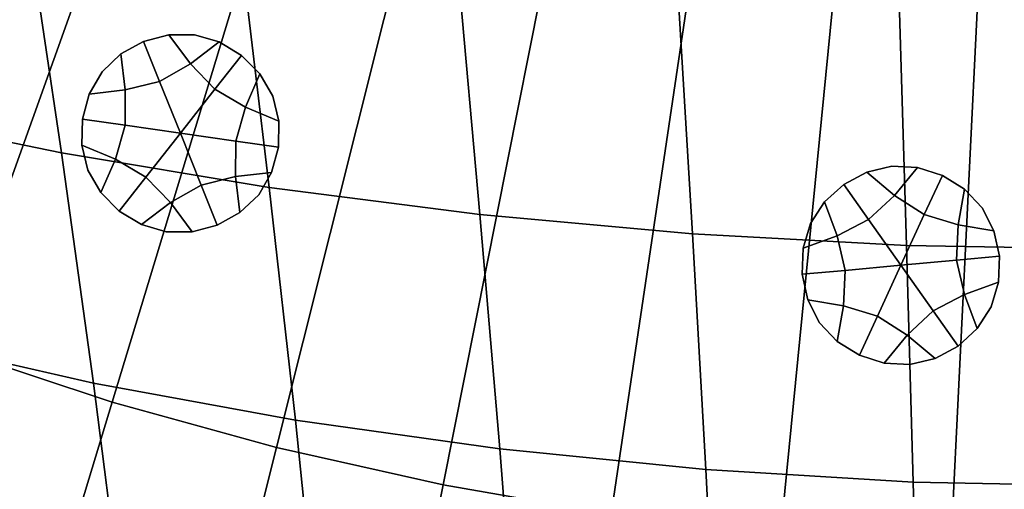
# Model space of a CAD drawing. Extents: x -15.2 to 15.8, y -48.5 to 0.
# Drawn here: x -2.5 to -0.3, y -46.9 to -45.8 of the extents above; entities that cross this region are included whole.
import ezdxf

# ---------------------------------------------------------------- set-up
doc = ezdxf.new("R2010")
doc.units = 0

msp = doc.modelspace()

# ---------------------------------------------------------------- linework, layer by layer
for points in [[(-2.2337, -45.4032, 103.1649), (-2.5373, -45.2861, 103.1649), (-3.0155, -46.4404, 103.0482), (-2.6546, -46.5796, 103.0482)], [(-1.9247, -45.5052, 103.1649), (-2.2337, -45.4032, 103.1649), (-2.6546, -46.5796, 103.0482), (-2.2874, -46.7009, 103.0482)], [(-1.9247, -45.5052, 103.1649), (-2.2874, -46.7009, 103.0482), (-1.9146, -46.8041, 103.0482), (-1.611, -45.592, 103.1649)], [(-2.8661, -46.0404, 100.5689), (-2.9605, -45.5084, 100.5106), (-2.4827, -45.5968, 100.4969), (-2.4025, -46.1358, 100.5586)], [(-2.4025, -46.1358, 100.5586), (-2.4827, -45.5968, 100.4969), (-1.9964, -45.6696, 100.4853), (-1.9313, -46.2142, 100.5499)], [(-1.611, -45.592, 103.1649), (-1.9146, -46.8041, 103.0482), (-1.5373, -46.8888, 103.0482), (-1.2935, -45.6634, 103.1649)], [(-0.9729, -45.719, 103.1649), (-1.2935, -45.6634, 103.1649), (-1.5373, -46.8888, 103.0482), (-1.1562, -46.9549, 103.0482)], [(-1.4539, -46.2754, 100.5429), (-1.9313, -46.2142, 100.5499), (-1.9964, -45.6696, 100.4853), (-1.5033, -45.7263, 100.4761)], [(-0.9718, -46.3193, 100.5379), (-1.4539, -46.2754, 100.5429), (-1.5033, -45.7263, 100.4761), (-1.005, -45.767, 100.4695)], [(-0.6499, -45.7588, 103.1649), (-0.9729, -45.719, 103.1649), (-1.1562, -46.9549, 103.0482), (-0.7724, -47.0023, 103.0482)], [(-0.9718, -46.3193, 100.5379), (-1.005, -45.767, 100.4695), (-0.5033, -45.7915, 100.4654), (-0.4866, -46.3457, 100.5348)], [(-0.6499, -45.7588, 103.1649), (-0.7724, -47.0023, 103.0482), (-0.3866, -47.0307, 103.0482), (-0.3253, -45.7827, 103.1649)], [(-0.4866, -46.3457, 100.5348), (-0.5033, -45.7915, 100.4654), (0.0001, -45.7997, 100.464), (0.0001, -46.3545, 100.5338)], [(-0.3253, -45.7827, 103.1649), (-0.3866, -47.0307, 103.0482), (0, -47.0403, 103.0482), (0, -45.7908, 103.1649)], [(-2.2162, -45.8831, 100.7353), (-2.2162, -45.8831, 100.9438), (-2.2678, -45.9116, 100.9438), (-2.2678, -45.9116, 100.7353)], [(-2.2162, -45.8831, 100.9438), (-2.2162, -45.8831, 101.1523), (-2.2678, -45.9116, 101.1523), (-2.2678, -45.9116, 100.9438)], [(-2.2162, -45.8831, 100.7353), (-2.2678, -45.9116, 100.7353), (-2.2678, -45.9116, 100.5267), (-2.2162, -45.8831, 100.5267)], [(-2.2162, -45.8831, 100.5267), (-2.2678, -45.9116, 100.5267), (-2.2678, -45.9116, 100.3182), (-2.2162, -45.8831, 100.3182)], [(-2.1799, -45.9738, 100.3182), (-2.2162, -45.8831, 100.3182), (-2.2678, -45.9116, 100.3182), (-2.2576, -45.9932, 100.3182)], [(-2.2162, -45.8831, 100.7353), (-2.1592, -45.868, 100.7353), (-2.1592, -45.868, 100.9438), (-2.2162, -45.8831, 100.9438)], [(-2.2162, -45.8831, 100.9438), (-2.1592, -45.868, 100.9438), (-2.1592, -45.868, 101.1523), (-2.2162, -45.8831, 101.1523)], [(-2.2162, -45.8831, 100.7353), (-2.2162, -45.8831, 100.5267), (-2.1592, -45.868, 100.5267), (-2.1592, -45.868, 100.7353)], [(-2.2162, -45.8831, 100.5267), (-2.2162, -45.8831, 100.3182), (-2.1592, -45.868, 100.3182), (-2.1592, -45.868, 100.5267)], [(-2.1799, -45.9738, 100.3182), (-2.1102, -45.9342, 100.3182), (-2.1592, -45.868, 100.3182), (-2.2162, -45.8831, 100.3182)], [(-2.1592, -45.868, 100.7353), (-2.1007, -45.868, 100.7353), (-2.1007, -45.868, 100.9438), (-2.1592, -45.868, 100.9438)], [(-2.1592, -45.868, 100.9438), (-2.1007, -45.868, 100.9438), (-2.1007, -45.868, 101.1523), (-2.1592, -45.868, 101.1523)], [(-2.1592, -45.868, 100.7353), (-2.1592, -45.868, 100.5267), (-2.1007, -45.868, 100.5267), (-2.1007, -45.868, 100.7353)], [(-2.1592, -45.868, 100.5267), (-2.1592, -45.868, 100.3182), (-2.1007, -45.868, 100.3182), (-2.1007, -45.868, 100.5267)], [(-2.1102, -45.9342, 100.3182), (-2.0446, -45.8845, 100.3182), (-2.1007, -45.868, 100.3182), (-2.1592, -45.868, 100.3182)], [(-2.0545, -45.9918, 100.3182), (-1.9941, -45.9149, 100.3182), (-2.0446, -45.8845, 100.3182), (-2.1102, -45.9342, 100.3182)], [(-2.0446, -45.8845, 100.7353), (-2.0446, -45.8845, 100.9438), (-2.1007, -45.868, 100.9438), (-2.1007, -45.868, 100.7353)], [(-2.0446, -45.8845, 100.9438), (-2.0446, -45.8845, 101.1523), (-2.1007, -45.868, 101.1523), (-2.1007, -45.868, 100.9438)], [(-2.0446, -45.8845, 100.7353), (-2.1007, -45.868, 100.7353), (-2.1007, -45.868, 100.5267), (-2.0446, -45.8845, 100.5267)], [(-2.0446, -45.8845, 100.5267), (-2.1007, -45.868, 100.5267), (-2.1007, -45.868, 100.3182), (-2.0446, -45.8845, 100.3182)], [(-1.9941, -45.9149, 100.7353), (-1.9941, -45.9149, 100.9438), (-2.0446, -45.8845, 100.9438), (-2.0446, -45.8845, 100.7353)], [(-1.9941, -45.9149, 100.9438), (-1.9941, -45.9149, 101.1523), (-2.0446, -45.8845, 101.1523), (-2.0446, -45.8845, 100.9438)], [(-1.9941, -45.9149, 100.7353), (-2.0446, -45.8845, 100.7353), (-2.0446, -45.8845, 100.5267), (-1.9941, -45.9149, 100.5267)], [(-1.9941, -45.9149, 100.5267), (-2.0446, -45.8845, 100.5267), (-2.0446, -45.8845, 100.3182), (-1.9941, -45.9149, 100.3182)], [(-2.2576, -45.9932, 100.3182), (-2.2678, -45.9116, 100.3182), (-2.3102, -45.9519, 100.3182), (-2.3394, -46.0026, 100.3182)], [(-2.2678, -45.9116, 100.7353), (-2.2678, -45.9116, 100.9438), (-2.3102, -45.9519, 100.9438), (-2.3102, -45.9519, 100.7353)], [(-2.2678, -45.9116, 100.9438), (-2.2678, -45.9116, 101.1523), (-2.3102, -45.9519, 101.1523), (-2.3102, -45.9519, 100.9438)], [(-2.2678, -45.9116, 100.7353), (-2.3102, -45.9519, 100.7353), (-2.3102, -45.9519, 100.5267), (-2.2678, -45.9116, 100.5267)], [(-2.2678, -45.9116, 100.5267), (-2.3102, -45.9519, 100.5267), (-2.3102, -45.9519, 100.3182), (-2.2678, -45.9116, 100.3182)], [(-2.0545, -45.9918, 100.3182), (-1.9853, -46.0323, 100.3182), (-1.9526, -45.9568, 100.3182), (-1.9941, -45.9149, 100.3182)], [(-1.9941, -45.9149, 100.7353), (-1.9526, -45.9568, 100.7353), (-1.9526, -45.9568, 100.9438), (-1.9941, -45.9149, 100.9438)], [(-1.9941, -45.9149, 100.9438), (-1.9526, -45.9568, 100.9438), (-1.9526, -45.9568, 101.1523), (-1.9941, -45.9149, 101.1523)], [(-1.9941, -45.9149, 100.7353), (-1.9941, -45.9149, 100.5267), (-1.9526, -45.9568, 100.5267), (-1.9526, -45.9568, 100.7353)], [(-1.9941, -45.9149, 100.5267), (-1.9941, -45.9149, 100.3182), (-1.9526, -45.9568, 100.3182), (-1.9526, -45.9568, 100.5267)], [(-2.3394, -46.0026, 100.7353), (-2.3102, -45.9519, 100.7353), (-2.3102, -45.9519, 100.9438), (-2.3394, -46.0026, 100.9438)], [(-2.3394, -46.0026, 100.9438), (-2.3102, -45.9519, 100.9438), (-2.3102, -45.9519, 101.1523), (-2.3394, -46.0026, 101.1523)], [(-2.3394, -46.0026, 100.7353), (-2.3394, -46.0026, 100.5267), (-2.3102, -45.9519, 100.5267), (-2.3102, -45.9519, 100.7353)], [(-2.3394, -46.0026, 100.5267), (-2.3394, -46.0026, 100.3182), (-2.3102, -45.9519, 100.3182), (-2.3102, -45.9519, 100.5267)], [(-2.1328, -46.0914, 100.3182), (-2.0545, -45.9918, 100.3182), (-2.1102, -45.9342, 100.3182), (-2.1799, -45.9738, 100.3182)], [(-2.1328, -46.0914, 100.3182), (-2.1799, -45.9738, 100.3182), (-2.2576, -45.9932, 100.3182), (-2.2581, -46.0734, 100.3182)], [(-1.9853, -46.0323, 100.3182), (-1.9095, -46.0643, 100.3182), (-1.9233, -46.0074, 100.3182), (-1.9526, -45.9568, 100.3182)], [(-1.9526, -45.9568, 100.7353), (-1.9233, -46.0074, 100.7353), (-1.9233, -46.0074, 100.9438), (-1.9526, -45.9568, 100.9438)], [(-1.9526, -45.9568, 100.9438), (-1.9233, -46.0074, 100.9438), (-1.9233, -46.0074, 101.1523), (-1.9526, -45.9568, 101.1523)], [(-1.9526, -45.9568, 100.7353), (-1.9526, -45.9568, 100.5267), (-1.9233, -46.0074, 100.5267), (-1.9233, -46.0074, 100.7353)], [(-1.9526, -45.9568, 100.5267), (-1.9526, -45.9568, 100.3182), (-1.9233, -46.0074, 100.3182), (-1.9233, -46.0074, 100.5267)], [(-2.2581, -46.0734, 100.3182), (-2.2576, -45.9932, 100.3182), (-2.3394, -46.0026, 100.3182), (-2.3549, -46.0595, 100.3182)], [(-2.1328, -46.0914, 100.3182), (-2.0074, -46.1093, 100.3182), (-1.9853, -46.0323, 100.3182), (-2.0545, -45.9918, 100.3182)], [(-2.3549, -46.0595, 100.7353), (-2.3394, -46.0026, 100.7353), (-2.3394, -46.0026, 100.9438), (-2.3549, -46.0595, 100.9438)], [(-2.3549, -46.0595, 100.9438), (-2.3394, -46.0026, 100.9438), (-2.3394, -46.0026, 101.1523), (-2.3549, -46.0595, 101.1523)], [(-2.3549, -46.0595, 100.7353), (-2.3549, -46.0595, 100.5267), (-2.3394, -46.0026, 100.5267), (-2.3394, -46.0026, 100.7353)], [(-2.3549, -46.0595, 100.5267), (-2.3549, -46.0595, 100.3182), (-2.3394, -46.0026, 100.3182), (-2.3394, -46.0026, 100.5267)], [(-1.9095, -46.0643, 100.7353), (-1.9095, -46.0643, 100.9438), (-1.9233, -46.0074, 100.9438), (-1.9233, -46.0074, 100.7353)], [(-1.9095, -46.0643, 100.9438), (-1.9095, -46.0643, 101.1523), (-1.9233, -46.0074, 101.1523), (-1.9233, -46.0074, 100.9438)], [(-1.9095, -46.0643, 100.7353), (-1.9233, -46.0074, 100.7353), (-1.9233, -46.0074, 100.5267), (-1.9095, -46.0643, 100.5267)], [(-1.9095, -46.0643, 100.5267), (-1.9233, -46.0074, 100.5267), (-1.9233, -46.0074, 100.3182), (-1.9095, -46.0643, 100.3182)], [(-2.7803, -46.5555, 100.6284), (-2.8661, -46.0404, 100.5689), (-2.4025, -46.1358, 100.5586), (-2.3297, -46.6576, 100.6213)], [(-2.0074, -46.1093, 100.3182), (-1.9106, -46.1232, 100.3182), (-1.9095, -46.0643, 100.3182), (-1.9853, -46.0323, 100.3182)], [(-2.3549, -46.0595, 100.7353), (-2.3549, -46.0595, 100.9438), (-2.356, -46.1184, 100.9438), (-2.356, -46.1184, 100.7353)], [(-2.3549, -46.0595, 100.9438), (-2.3549, -46.0595, 101.1523), (-2.356, -46.1184, 101.1523), (-2.356, -46.1184, 100.9438)], [(-2.3549, -46.0595, 100.7353), (-2.356, -46.1184, 100.7353), (-2.356, -46.1184, 100.5267), (-2.3549, -46.0595, 100.5267)], [(-2.3549, -46.0595, 100.5267), (-2.356, -46.1184, 100.5267), (-2.356, -46.1184, 100.3182), (-2.3549, -46.0595, 100.3182)], [(-2.2581, -46.0734, 100.3182), (-2.3549, -46.0595, 100.3182), (-2.356, -46.1184, 100.3182), (-2.2802, -46.1504, 100.3182)], [(-1.9106, -46.1232, 100.7353), (-1.9106, -46.1232, 100.9438), (-1.9095, -46.0643, 100.9438), (-1.9095, -46.0643, 100.7353)], [(-1.9106, -46.1232, 100.9438), (-1.9106, -46.1232, 101.1523), (-1.9095, -46.0643, 101.1523), (-1.9095, -46.0643, 100.9438)], [(-1.9106, -46.1232, 100.7353), (-1.9095, -46.0643, 100.7353), (-1.9095, -46.0643, 100.5267), (-1.9106, -46.1232, 100.5267)], [(-1.9106, -46.1232, 100.5267), (-1.9095, -46.0643, 100.5267), (-1.9095, -46.0643, 100.3182), (-1.9106, -46.1232, 100.3182)], [(-2.1328, -46.0914, 100.3182), (-2.2581, -46.0734, 100.3182), (-2.2802, -46.1504, 100.3182), (-2.211, -46.1909, 100.3182)], [(-2.1328, -46.0914, 100.3182), (-2.211, -46.1909, 100.3182), (-2.1553, -46.2485, 100.3182), (-2.0856, -46.2089, 100.3182)], [(-2.1328, -46.0914, 100.3182), (-2.0856, -46.2089, 100.3182), (-2.0079, -46.1895, 100.3182), (-2.0074, -46.1093, 100.3182)], [(-2.0074, -46.1093, 100.3182), (-2.0079, -46.1895, 100.3182), (-1.9261, -46.1801, 100.3182), (-1.9106, -46.1232, 100.3182)], [(-2.356, -46.1184, 100.7353), (-2.356, -46.1184, 100.9438), (-2.3422, -46.1753, 100.9438), (-2.3422, -46.1753, 100.7353)], [(-2.356, -46.1184, 100.9438), (-2.356, -46.1184, 101.1523), (-2.3422, -46.1753, 101.1523), (-2.3422, -46.1753, 100.9438)], [(-2.356, -46.1184, 100.7353), (-2.3422, -46.1753, 100.7353), (-2.3422, -46.1753, 100.5267), (-2.356, -46.1184, 100.5267)], [(-2.356, -46.1184, 100.5267), (-2.3422, -46.1753, 100.5267), (-2.3422, -46.1753, 100.3182), (-2.356, -46.1184, 100.3182)], [(-2.2802, -46.1504, 100.3182), (-2.356, -46.1184, 100.3182), (-2.3422, -46.1753, 100.3182), (-2.3129, -46.2259, 100.3182)], [(-1.9106, -46.1232, 100.7353), (-1.9261, -46.1801, 100.7353), (-1.9261, -46.1801, 100.9438), (-1.9106, -46.1232, 100.9438)], [(-1.9106, -46.1232, 100.9438), (-1.9261, -46.1801, 100.9438), (-1.9261, -46.1801, 101.1523), (-1.9106, -46.1232, 101.1523)], [(-1.9106, -46.1232, 100.7353), (-1.9106, -46.1232, 100.5267), (-1.9261, -46.1801, 100.5267), (-1.9261, -46.1801, 100.7353)], [(-1.9106, -46.1232, 100.5267), (-1.9106, -46.1232, 100.3182), (-1.9261, -46.1801, 100.3182), (-1.9261, -46.1801, 100.5267)], [(-2.3297, -46.6576, 100.6213), (-2.4025, -46.1358, 100.5586), (-1.9313, -46.2142, 100.5499), (-1.8721, -46.7415, 100.6152)], [(-2.211, -46.1909, 100.3182), (-2.2802, -46.1504, 100.3182), (-2.3129, -46.2259, 100.3182), (-2.2714, -46.2678, 100.3182)], [(-2.3129, -46.2259, 100.7353), (-2.3422, -46.1753, 100.7353), (-2.3422, -46.1753, 100.9438), (-2.3129, -46.2259, 100.9438)], [(-2.3129, -46.2259, 100.9438), (-2.3422, -46.1753, 100.9438), (-2.3422, -46.1753, 101.1523), (-2.3129, -46.2259, 101.1523)], [(-2.3129, -46.2259, 100.7353), (-2.3129, -46.2259, 100.5267), (-2.3422, -46.1753, 100.5267), (-2.3422, -46.1753, 100.7353)], [(-2.3129, -46.2259, 100.5267), (-2.3129, -46.2259, 100.3182), (-2.3422, -46.1753, 100.3182), (-2.3422, -46.1753, 100.5267)], [(-0.5771, -46.1797, 100.7383), (-0.5202, -46.1661, 100.7383), (-0.5202, -46.1661, 100.9469), (-0.5771, -46.1797, 100.9469)], [(-0.5771, -46.1797, 100.9469), (-0.5202, -46.1661, 100.9469), (-0.5202, -46.1661, 101.1554), (-0.5771, -46.1797, 101.1554)], [(-0.5771, -46.1797, 100.7383), (-0.5771, -46.1797, 100.5298), (-0.5202, -46.1661, 100.5298), (-0.5202, -46.1661, 100.7383)], [(-0.5771, -46.1797, 100.5298), (-0.5771, -46.1797, 100.3213), (-0.5202, -46.1661, 100.3213), (-0.5202, -46.1661, 100.5298)], [(-0.5141, -46.2326, 100.3213), (-0.4617, -46.1691, 100.3213), (-0.5202, -46.1661, 100.3213), (-0.5771, -46.1797, 100.3213)], [(-0.4617, -46.1691, 100.7383), (-0.4617, -46.1691, 100.9469), (-0.5202, -46.1661, 100.9469), (-0.5202, -46.1661, 100.7383)], [(-0.4617, -46.1691, 100.9469), (-0.4617, -46.1691, 101.1554), (-0.5202, -46.1661, 101.1554), (-0.5202, -46.1661, 100.9469)], [(-0.4617, -46.1691, 100.7383), (-0.5202, -46.1661, 100.7383), (-0.5202, -46.1661, 100.5298), (-0.4617, -46.1691, 100.5298)], [(-0.4617, -46.1691, 100.5298), (-0.5202, -46.1661, 100.5298), (-0.5202, -46.1661, 100.3213), (-0.4617, -46.1691, 100.3213)], [(-0.4465, -46.2758, 100.3213), (-0.4056, -46.187, 100.3213), (-0.4617, -46.1691, 100.3213), (-0.5141, -46.2326, 100.3213)], [(-0.4056, -46.187, 100.7383), (-0.4056, -46.187, 100.9469), (-0.4617, -46.1691, 100.9469), (-0.4617, -46.1691, 100.7383)], [(-0.4056, -46.187, 100.9469), (-0.4056, -46.187, 101.1554), (-0.4617, -46.1691, 101.1554), (-0.4617, -46.1691, 100.9469)], [(-0.4056, -46.187, 100.7383), (-0.4617, -46.1691, 100.7383), (-0.4617, -46.1691, 100.5298), (-0.4056, -46.187, 100.5298)], [(-0.4056, -46.187, 100.5298), (-0.4617, -46.1691, 100.5298), (-0.4617, -46.1691, 100.3213), (-0.4056, -46.187, 100.3213)], [(-2.211, -46.1909, 100.3182), (-2.2714, -46.2678, 100.3182), (-2.2209, -46.2982, 100.3182), (-2.1553, -46.2485, 100.3182)], [(-2.0856, -46.2089, 100.3182), (-2.0493, -46.2996, 100.3182), (-1.9977, -46.2711, 100.3182), (-2.0079, -46.1895, 100.3182)], [(-2.0079, -46.1895, 100.3182), (-1.9977, -46.2711, 100.3182), (-1.9553, -46.2308, 100.3182), (-1.9261, -46.1801, 100.3182)], [(-1.9261, -46.1801, 100.7353), (-1.9553, -46.2308, 100.7353), (-1.9553, -46.2308, 100.9438), (-1.9261, -46.1801, 100.9438)], [(-1.9261, -46.1801, 100.9438), (-1.9553, -46.2308, 100.9438), (-1.9553, -46.2308, 101.1523), (-1.9261, -46.1801, 101.1523)], [(-1.9261, -46.1801, 100.7353), (-1.9261, -46.1801, 100.5267), (-1.9553, -46.2308, 100.5267), (-1.9553, -46.2308, 100.7353)], [(-1.9261, -46.1801, 100.5267), (-1.9261, -46.1801, 100.3182), (-1.9553, -46.2308, 100.3182), (-1.9553, -46.2308, 100.5267)], [(-0.629, -46.2075, 100.7383), (-0.5771, -46.1797, 100.7383), (-0.5771, -46.1797, 100.9469), (-0.629, -46.2075, 100.9469)], [(-0.629, -46.2075, 100.9469), (-0.5771, -46.1797, 100.9469), (-0.5771, -46.1797, 101.1554), (-0.629, -46.2075, 101.1554)], [(-0.629, -46.2075, 100.7383), (-0.629, -46.2075, 100.5298), (-0.5771, -46.1797, 100.5298), (-0.5771, -46.1797, 100.7383)], [(-0.629, -46.2075, 100.5298), (-0.629, -46.2075, 100.3213), (-0.5771, -46.1797, 100.3213), (-0.5771, -46.1797, 100.5298)], [(-0.5727, -46.2873, 100.3213), (-0.5141, -46.2326, 100.3213), (-0.5771, -46.1797, 100.3213), (-0.629, -46.2075, 100.3213)], [(-0.4465, -46.2758, 100.3213), (-0.3699, -46.2992, 100.3213), (-0.3555, -46.2181, 100.3213), (-0.4056, -46.187, 100.3213)], [(-0.4056, -46.187, 100.7383), (-0.3555, -46.2181, 100.7383), (-0.3555, -46.2181, 100.9469), (-0.4056, -46.187, 100.9469)], [(-0.4056, -46.187, 100.9469), (-0.3555, -46.2181, 100.9469), (-0.3555, -46.2181, 101.1554), (-0.4056, -46.187, 101.1554)], [(-0.4056, -46.187, 100.7383), (-0.4056, -46.187, 100.5298), (-0.3555, -46.2181, 100.5298), (-0.3555, -46.2181, 100.7383)], [(-0.4056, -46.187, 100.5298), (-0.4056, -46.187, 100.3213), (-0.3555, -46.2181, 100.3213), (-0.3555, -46.2181, 100.5298)], [(-2.0856, -46.2089, 100.3182), (-2.1553, -46.2485, 100.3182), (-2.1063, -46.3147, 100.3182), (-2.0493, -46.2996, 100.3182)], [(-1.409, -46.807, 100.6105), (-1.8721, -46.7415, 100.6152), (-1.9313, -46.2142, 100.5499), (-1.4539, -46.2754, 100.5429)], [(-0.629, -46.2075, 100.7383), (-0.629, -46.2075, 100.9469), (-0.6726, -46.2472, 100.9469), (-0.6726, -46.2472, 100.7383)], [(-0.629, -46.2075, 100.9469), (-0.629, -46.2075, 101.1554), (-0.6726, -46.2472, 101.1554), (-0.6726, -46.2472, 100.9469)], [(-0.629, -46.2075, 100.7383), (-0.6726, -46.2472, 100.7383), (-0.6726, -46.2472, 100.5298), (-0.629, -46.2075, 100.5298)], [(-0.629, -46.2075, 100.5298), (-0.6726, -46.2472, 100.5298), (-0.6726, -46.2472, 100.3213), (-0.629, -46.2075, 100.3213)], [(-0.5727, -46.2873, 100.3213), (-0.629, -46.2075, 100.3213), (-0.6726, -46.2472, 100.3213), (-0.6438, -46.3243, 100.3213)], [(-0.3699, -46.2992, 100.3213), (-0.2887, -46.3127, 100.3213), (-0.3153, -46.2606, 100.3213), (-0.3555, -46.2181, 100.3213)], [(-0.3555, -46.2181, 100.7383), (-0.3153, -46.2606, 100.7383), (-0.3153, -46.2606, 100.9469), (-0.3555, -46.2181, 100.9469)], [(-0.3555, -46.2181, 100.9469), (-0.3153, -46.2606, 100.9469), (-0.3153, -46.2606, 101.1554), (-0.3555, -46.2181, 101.1554)], [(-0.3555, -46.2181, 100.7383), (-0.3555, -46.2181, 100.5298), (-0.3153, -46.2606, 100.5298), (-0.3153, -46.2606, 100.7383)], [(-0.3555, -46.2181, 100.5298), (-0.3555, -46.2181, 100.3213), (-0.3153, -46.2606, 100.3213), (-0.3153, -46.2606, 100.5298)], [(-2.2714, -46.2678, 100.7353), (-2.3129, -46.2259, 100.7353), (-2.3129, -46.2259, 100.9438), (-2.2714, -46.2678, 100.9438)], [(-2.2714, -46.2678, 100.9438), (-2.3129, -46.2259, 100.9438), (-2.3129, -46.2259, 101.1523), (-2.2714, -46.2678, 101.1523)], [(-2.2714, -46.2678, 100.7353), (-2.2714, -46.2678, 100.5267), (-2.3129, -46.2259, 100.5267), (-2.3129, -46.2259, 100.7353)], [(-2.2714, -46.2678, 100.5267), (-2.2714, -46.2678, 100.3182), (-2.3129, -46.2259, 100.3182), (-2.3129, -46.2259, 100.5267)], [(-1.9977, -46.2711, 100.7353), (-1.9977, -46.2711, 100.9438), (-1.9553, -46.2308, 100.9438), (-1.9553, -46.2308, 100.7353)], [(-1.9977, -46.2711, 100.9438), (-1.9977, -46.2711, 101.1523), (-1.9553, -46.2308, 101.1523), (-1.9553, -46.2308, 100.9438)], [(-1.9977, -46.2711, 100.7353), (-1.9553, -46.2308, 100.7353), (-1.9553, -46.2308, 100.5267), (-1.9977, -46.2711, 100.5267)], [(-1.9977, -46.2711, 100.5267), (-1.9553, -46.2308, 100.5267), (-1.9553, -46.2308, 100.3182), (-1.9977, -46.2711, 100.3182)], [(-0.4996, -46.3908, 100.3213), (-0.4465, -46.2758, 100.3213), (-0.5141, -46.2326, 100.3213), (-0.5727, -46.2873, 100.3213)], [(-2.1553, -46.2485, 100.3182), (-2.2209, -46.2982, 100.3182), (-2.1648, -46.3147, 100.3182), (-2.1063, -46.3147, 100.3182)], [(-0.6438, -46.3243, 100.3213), (-0.6726, -46.2472, 100.3213), (-0.7045, -46.2962, 100.3213), (-0.7212, -46.3523, 100.3213)], [(-0.6726, -46.2472, 100.7383), (-0.6726, -46.2472, 100.9469), (-0.7045, -46.2962, 100.9469), (-0.7045, -46.2962, 100.7383)], [(-0.6726, -46.2472, 100.9469), (-0.6726, -46.2472, 101.1554), (-0.7045, -46.2962, 101.1554), (-0.7045, -46.2962, 100.9469)], [(-0.6726, -46.2472, 100.7383), (-0.7045, -46.2962, 100.7383), (-0.7045, -46.2962, 100.5298), (-0.6726, -46.2472, 100.5298)], [(-0.6726, -46.2472, 100.5298), (-0.7045, -46.2962, 100.5298), (-0.7045, -46.2962, 100.3213), (-0.6726, -46.2472, 100.3213)], [(-0.2887, -46.3127, 100.7383), (-0.2887, -46.3127, 100.9469), (-0.3153, -46.2606, 100.9469), (-0.3153, -46.2606, 100.7383)], [(-0.2887, -46.3127, 100.9469), (-0.2887, -46.3127, 101.1554), (-0.3153, -46.2606, 101.1554), (-0.3153, -46.2606, 100.9469)], [(-0.2887, -46.3127, 100.7383), (-0.3153, -46.2606, 100.7383), (-0.3153, -46.2606, 100.5298), (-0.2887, -46.3127, 100.5298)], [(-0.2887, -46.3127, 100.5298), (-0.3153, -46.2606, 100.5298), (-0.3153, -46.2606, 100.3213), (-0.2887, -46.3127, 100.3213)], [(-2.2714, -46.2678, 100.7353), (-2.2714, -46.2678, 100.9438), (-2.2209, -46.2982, 100.9438), (-2.2209, -46.2982, 100.7353)], [(-2.2714, -46.2678, 100.9438), (-2.2714, -46.2678, 101.1523), (-2.2209, -46.2982, 101.1523), (-2.2209, -46.2982, 100.9438)], [(-2.2714, -46.2678, 100.7353), (-2.2209, -46.2982, 100.7353), (-2.2209, -46.2982, 100.5267), (-2.2714, -46.2678, 100.5267)], [(-2.2714, -46.2678, 100.5267), (-2.2209, -46.2982, 100.5267), (-2.2209, -46.2982, 100.3182), (-2.2714, -46.2678, 100.3182)], [(-2.0493, -46.2996, 100.7353), (-2.0493, -46.2996, 100.9438), (-1.9977, -46.2711, 100.9438), (-1.9977, -46.2711, 100.7353)], [(-2.0493, -46.2996, 100.9438), (-2.0493, -46.2996, 101.1523), (-1.9977, -46.2711, 101.1523), (-1.9977, -46.2711, 100.9438)], [(-2.0493, -46.2996, 100.7353), (-1.9977, -46.2711, 100.7353), (-1.9977, -46.2711, 100.5267), (-2.0493, -46.2996, 100.5267)], [(-2.0493, -46.2996, 100.5267), (-1.9977, -46.2711, 100.5267), (-1.9977, -46.2711, 100.3182), (-2.0493, -46.2996, 100.3182)], [(-0.9416, -46.8539, 100.607), (-1.409, -46.807, 100.6105), (-1.4539, -46.2754, 100.5429), (-0.9718, -46.3193, 100.5379)], [(-0.4996, -46.3908, 100.3213), (-0.5727, -46.2873, 100.3213), (-0.6438, -46.3243, 100.3213), (-0.6257, -46.4023, 100.3213)], [(-0.4996, -46.3908, 100.3213), (-0.3735, -46.3792, 100.3213), (-0.3699, -46.2992, 100.3213), (-0.4465, -46.2758, 100.3213)], [(-2.2209, -46.2982, 100.7353), (-2.2209, -46.2982, 100.9438), (-2.1648, -46.3147, 100.9438), (-2.1648, -46.3147, 100.7353)], [(-2.2209, -46.2982, 100.9438), (-2.2209, -46.2982, 101.1523), (-2.1648, -46.3147, 101.1523), (-2.1648, -46.3147, 100.9438)], [(-2.2209, -46.2982, 100.7353), (-2.1648, -46.3147, 100.7353), (-2.1648, -46.3147, 100.5267), (-2.2209, -46.2982, 100.5267)], [(-2.2209, -46.2982, 100.5267), (-2.1648, -46.3147, 100.5267), (-2.1648, -46.3147, 100.3182), (-2.2209, -46.2982, 100.3182)], [(-2.0493, -46.2996, 100.7353), (-2.1063, -46.3147, 100.7353), (-2.1063, -46.3147, 100.9438), (-2.0493, -46.2996, 100.9438)], [(-2.0493, -46.2996, 100.9438), (-2.1063, -46.3147, 100.9438), (-2.1063, -46.3147, 101.1523), (-2.0493, -46.2996, 101.1523)], [(-2.0493, -46.2996, 100.7353), (-2.0493, -46.2996, 100.5267), (-2.1063, -46.3147, 100.5267), (-2.1063, -46.3147, 100.7353)], [(-2.0493, -46.2996, 100.5267), (-2.0493, -46.2996, 100.3182), (-2.1063, -46.3147, 100.3182), (-2.1063, -46.3147, 100.5267)], [(-0.7212, -46.3523, 100.7383), (-0.7045, -46.2962, 100.7383), (-0.7045, -46.2962, 100.9469), (-0.7212, -46.3523, 100.9469)], [(-0.7212, -46.3523, 100.9469), (-0.7045, -46.2962, 100.9469), (-0.7045, -46.2962, 101.1554), (-0.7212, -46.3523, 101.1554)], [(-0.7212, -46.3523, 100.7383), (-0.7212, -46.3523, 100.5298), (-0.7045, -46.2962, 100.5298), (-0.7045, -46.2962, 100.7383)], [(-0.7212, -46.3523, 100.5298), (-0.7212, -46.3523, 100.3213), (-0.7045, -46.2962, 100.3213), (-0.7045, -46.2962, 100.5298)], [(-0.3735, -46.3792, 100.3213), (-0.2761, -46.3703, 100.3213), (-0.2887, -46.3127, 100.3213), (-0.3699, -46.2992, 100.3213)], [(-2.1063, -46.3147, 100.7353), (-2.1648, -46.3147, 100.7353), (-2.1648, -46.3147, 100.9438), (-2.1063, -46.3147, 100.9438)], [(-2.1063, -46.3147, 100.9438), (-2.1648, -46.3147, 100.9438), (-2.1648, -46.3147, 101.1523), (-2.1063, -46.3147, 101.1523)], [(-2.1063, -46.3147, 100.7353), (-2.1063, -46.3147, 100.5267), (-2.1648, -46.3147, 100.5267), (-2.1648, -46.3147, 100.7353)], [(-2.1063, -46.3147, 100.5267), (-2.1063, -46.3147, 100.3182), (-2.1648, -46.3147, 100.3182), (-2.1648, -46.3147, 100.5267)], [(-0.9416, -46.8539, 100.607), (-0.9718, -46.3193, 100.5379), (-0.4866, -46.3457, 100.5348), (-0.4715, -46.8821, 100.6049)], [(-0.6257, -46.4023, 100.3213), (-0.6438, -46.3243, 100.3213), (-0.7212, -46.3523, 100.3213), (-0.723, -46.4112, 100.3213)], [(-0.2761, -46.3703, 100.7383), (-0.2761, -46.3703, 100.9469), (-0.2887, -46.3127, 100.9469), (-0.2887, -46.3127, 100.7383)], [(-0.2761, -46.3703, 100.9469), (-0.2761, -46.3703, 101.1554), (-0.2887, -46.3127, 101.1554), (-0.2887, -46.3127, 100.9469)], [(-0.2761, -46.3703, 100.7383), (-0.2887, -46.3127, 100.7383), (-0.2887, -46.3127, 100.5298), (-0.2761, -46.3703, 100.5298)], [(-0.2761, -46.3703, 100.5298), (-0.2887, -46.3127, 100.5298), (-0.2887, -46.3127, 100.3213), (-0.2761, -46.3703, 100.3213)], [(-0.723, -46.4112, 100.7383), (-0.7212, -46.3523, 100.7383), (-0.7212, -46.3523, 100.9469), (-0.723, -46.4112, 100.9469)], [(-0.723, -46.4112, 100.9469), (-0.7212, -46.3523, 100.9469), (-0.7212, -46.3523, 101.1554), (-0.723, -46.4112, 101.1554)], [(-0.723, -46.4112, 100.7383), (-0.723, -46.4112, 100.5298), (-0.7212, -46.3523, 100.5298), (-0.7212, -46.3523, 100.7383)], [(-0.723, -46.4112, 100.5298), (-0.723, -46.4112, 100.3213), (-0.7212, -46.3523, 100.3213), (-0.7212, -46.3523, 100.5298)], [(-0.4715, -46.8821, 100.6049), (-0.4866, -46.3457, 100.5348), (0.0001, -46.3545, 100.5338), (0.0001, -46.8916, 100.6041)], [(-0.3735, -46.3792, 100.3213), (-0.3554, -46.4573, 100.3213), (-0.278, -46.4292, 100.3213), (-0.2761, -46.3703, 100.3213)], [(-0.2761, -46.3703, 100.7383), (-0.278, -46.4292, 100.7383), (-0.278, -46.4292, 100.9469), (-0.2761, -46.3703, 100.9469)], [(-0.2761, -46.3703, 100.9469), (-0.278, -46.4292, 100.9469), (-0.278, -46.4292, 101.1554), (-0.2761, -46.3703, 101.1554)], [(-0.2761, -46.3703, 100.7383), (-0.2761, -46.3703, 100.5298), (-0.278, -46.4292, 100.5298), (-0.278, -46.4292, 100.7383)], [(-0.2761, -46.3703, 100.5298), (-0.2761, -46.3703, 100.3213), (-0.278, -46.4292, 100.3213), (-0.278, -46.4292, 100.5298)], [(-0.4996, -46.3908, 100.3213), (-0.6257, -46.4023, 100.3213), (-0.6293, -46.4824, 100.3213), (-0.5527, -46.5058, 100.3213)], [(-0.4996, -46.3908, 100.3213), (-0.5527, -46.5058, 100.3213), (-0.4851, -46.5489, 100.3213), (-0.4265, -46.4942, 100.3213)], [(-0.4996, -46.3908, 100.3213), (-0.4265, -46.4942, 100.3213), (-0.3554, -46.4573, 100.3213), (-0.3735, -46.3792, 100.3213)], [(-0.6257, -46.4023, 100.3213), (-0.723, -46.4112, 100.3213), (-0.7105, -46.4688, 100.3213), (-0.6293, -46.4824, 100.3213)], [(-0.723, -46.4112, 100.7383), (-0.723, -46.4112, 100.9469), (-0.7105, -46.4688, 100.9469), (-0.7105, -46.4688, 100.7383)], [(-0.723, -46.4112, 100.9469), (-0.723, -46.4112, 101.1554), (-0.7105, -46.4688, 101.1554), (-0.7105, -46.4688, 100.9469)], [(-0.723, -46.4112, 100.7383), (-0.7105, -46.4688, 100.7383), (-0.7105, -46.4688, 100.5298), (-0.723, -46.4112, 100.5298)], [(-0.723, -46.4112, 100.5298), (-0.7105, -46.4688, 100.5298), (-0.7105, -46.4688, 100.3213), (-0.723, -46.4112, 100.3213)], [(-0.3554, -46.4573, 100.3213), (-0.3265, -46.5344, 100.3213), (-0.2947, -46.4853, 100.3213), (-0.278, -46.4292, 100.3213)], [(-0.278, -46.4292, 100.7383), (-0.2947, -46.4853, 100.7383), (-0.2947, -46.4853, 100.9469), (-0.278, -46.4292, 100.9469)], [(-0.278, -46.4292, 100.9469), (-0.2947, -46.4853, 100.9469), (-0.2947, -46.4853, 101.1554), (-0.278, -46.4292, 101.1554)], [(-0.278, -46.4292, 100.7383), (-0.278, -46.4292, 100.5298), (-0.2947, -46.4853, 100.5298), (-0.2947, -46.4853, 100.7383)], [(-0.278, -46.4292, 100.5298), (-0.278, -46.4292, 100.3213), (-0.2947, -46.4853, 100.3213), (-0.2947, -46.4853, 100.5298)], [(-0.4265, -46.4942, 100.3213), (-0.3701, -46.5741, 100.3213), (-0.3265, -46.5344, 100.3213), (-0.3554, -46.4573, 100.3213)], [(-0.7105, -46.4688, 100.7383), (-0.7105, -46.4688, 100.9469), (-0.6839, -46.521, 100.9469), (-0.6839, -46.521, 100.7383)], [(-0.7105, -46.4688, 100.9469), (-0.7105, -46.4688, 101.1554), (-0.6839, -46.521, 101.1554), (-0.6839, -46.521, 100.9469)], [(-0.7105, -46.4688, 100.7383), (-0.6839, -46.521, 100.7383), (-0.6839, -46.521, 100.5298), (-0.7105, -46.4688, 100.5298)], [(-0.7105, -46.4688, 100.5298), (-0.6839, -46.521, 100.5298), (-0.6839, -46.521, 100.3213), (-0.7105, -46.4688, 100.3213)], [(-0.6293, -46.4824, 100.3213), (-0.7105, -46.4688, 100.3213), (-0.6839, -46.521, 100.3213), (-0.6437, -46.5634, 100.3213)], [(-0.5527, -46.5058, 100.3213), (-0.6293, -46.4824, 100.3213), (-0.6437, -46.5634, 100.3213), (-0.5936, -46.5945, 100.3213)], [(-0.3265, -46.5344, 100.7383), (-0.3265, -46.5344, 100.9469), (-0.2947, -46.4853, 100.9469), (-0.2947, -46.4853, 100.7383)], [(-0.3265, -46.5344, 100.9469), (-0.3265, -46.5344, 101.1554), (-0.2947, -46.4853, 101.1554), (-0.2947, -46.4853, 100.9469)], [(-0.3265, -46.5344, 100.7383), (-0.2947, -46.4853, 100.7383), (-0.2947, -46.4853, 100.5298), (-0.3265, -46.5344, 100.5298)], [(-0.3265, -46.5344, 100.5298), (-0.2947, -46.4853, 100.5298), (-0.2947, -46.4853, 100.3213), (-0.3265, -46.5344, 100.3213)], [(-0.5527, -46.5058, 100.3213), (-0.5936, -46.5945, 100.3213), (-0.5374, -46.6125, 100.3213), (-0.4851, -46.5489, 100.3213)], [(-0.4265, -46.4942, 100.3213), (-0.4851, -46.5489, 100.3213), (-0.4221, -46.6019, 100.3213), (-0.3701, -46.5741, 100.3213)], [(-0.6437, -46.5634, 100.7383), (-0.6839, -46.521, 100.7383), (-0.6839, -46.521, 100.9469), (-0.6437, -46.5634, 100.9469)], [(-0.6437, -46.5634, 100.9469), (-0.6839, -46.521, 100.9469), (-0.6839, -46.521, 101.1554), (-0.6437, -46.5634, 101.1554)], [(-0.6437, -46.5634, 100.7383), (-0.6437, -46.5634, 100.5298), (-0.6839, -46.521, 100.5298), (-0.6839, -46.521, 100.7383)], [(-0.6437, -46.5634, 100.5298), (-0.6437, -46.5634, 100.3213), (-0.6839, -46.521, 100.3213), (-0.6839, -46.521, 100.5298)], [(-2.7803, -46.5555, 100.6284), (-2.3297, -46.6576, 100.6213), (-2.2697, -47.1267, 100.6801), (-2.7098, -47.0186, 100.6844)], [(-0.4851, -46.5489, 100.3213), (-0.5374, -46.6125, 100.3213), (-0.479, -46.6155, 100.3213), (-0.4221, -46.6019, 100.3213)], [(-0.3701, -46.5741, 100.7383), (-0.3701, -46.5741, 100.9469), (-0.3265, -46.5344, 100.9469), (-0.3265, -46.5344, 100.7383)], [(-0.3701, -46.5741, 100.9469), (-0.3701, -46.5741, 101.1554), (-0.3265, -46.5344, 101.1554), (-0.3265, -46.5344, 100.9469)], [(-0.3701, -46.5741, 100.7383), (-0.3265, -46.5344, 100.7383), (-0.3265, -46.5344, 100.5298), (-0.3701, -46.5741, 100.5298)], [(-0.3701, -46.5741, 100.5298), (-0.3265, -46.5344, 100.5298), (-0.3265, -46.5344, 100.3213), (-0.3701, -46.5741, 100.3213)], [(-0.5936, -46.5945, 100.7383), (-0.6437, -46.5634, 100.7383), (-0.6437, -46.5634, 100.9469), (-0.5936, -46.5945, 100.9469)], [(-0.5936, -46.5945, 100.9469), (-0.6437, -46.5634, 100.9469), (-0.6437, -46.5634, 101.1554), (-0.5936, -46.5945, 101.1554)], [(-0.5936, -46.5945, 100.7383), (-0.5936, -46.5945, 100.5298), (-0.6437, -46.5634, 100.5298), (-0.6437, -46.5634, 100.7383)], [(-0.5936, -46.5945, 100.5298), (-0.5936, -46.5945, 100.3213), (-0.6437, -46.5634, 100.3213), (-0.6437, -46.5634, 100.5298)], [(-0.3701, -46.5741, 100.7383), (-0.4221, -46.6019, 100.7383), (-0.4221, -46.6019, 100.9469), (-0.3701, -46.5741, 100.9469)], [(-0.3701, -46.5741, 100.9469), (-0.4221, -46.6019, 100.9469), (-0.4221, -46.6019, 101.1554), (-0.3701, -46.5741, 101.1554)], [(-0.3701, -46.5741, 100.7383), (-0.3701, -46.5741, 100.5298), (-0.4221, -46.6019, 100.5298), (-0.4221, -46.6019, 100.7383)], [(-0.3701, -46.5741, 100.5298), (-0.3701, -46.5741, 100.3213), (-0.4221, -46.6019, 100.3213), (-0.4221, -46.6019, 100.5298)], [(-2.5113, -47.4392, 102.9761), (-2.2874, -46.7009, 103.0482), (-2.6546, -46.5796, 103.0482), (-2.9145, -47.3061, 102.9761)], [(-0.5936, -46.5945, 100.7383), (-0.5936, -46.5945, 100.9469), (-0.5374, -46.6125, 100.9469), (-0.5374, -46.6125, 100.7383)], [(-0.5936, -46.5945, 100.9469), (-0.5936, -46.5945, 101.1554), (-0.5374, -46.6125, 101.1554), (-0.5374, -46.6125, 100.9469)], [(-0.5936, -46.5945, 100.7383), (-0.5374, -46.6125, 100.7383), (-0.5374, -46.6125, 100.5298), (-0.5936, -46.5945, 100.5298)], [(-0.5936, -46.5945, 100.5298), (-0.5374, -46.6125, 100.5298), (-0.5374, -46.6125, 100.3213), (-0.5936, -46.5945, 100.3213)], [(-0.5374, -46.6125, 100.7383), (-0.5374, -46.6125, 100.9469), (-0.479, -46.6155, 100.9469), (-0.479, -46.6155, 100.7383)], [(-0.5374, -46.6125, 100.9469), (-0.5374, -46.6125, 101.1554), (-0.479, -46.6155, 101.1554), (-0.479, -46.6155, 100.9469)], [(-0.5374, -46.6125, 100.7383), (-0.479, -46.6155, 100.7383), (-0.479, -46.6155, 100.5298), (-0.5374, -46.6125, 100.5298)], [(-0.5374, -46.6125, 100.5298), (-0.479, -46.6155, 100.5298), (-0.479, -46.6155, 100.3213), (-0.5374, -46.6125, 100.3213)], [(-0.4221, -46.6019, 100.7383), (-0.479, -46.6155, 100.7383), (-0.479, -46.6155, 100.9469), (-0.4221, -46.6019, 100.9469)], [(-0.4221, -46.6019, 100.9469), (-0.479, -46.6155, 100.9469), (-0.479, -46.6155, 101.1554), (-0.4221, -46.6019, 101.1554)], [(-0.4221, -46.6019, 100.7383), (-0.4221, -46.6019, 100.5298), (-0.479, -46.6155, 100.5298), (-0.479, -46.6155, 100.7383)], [(-0.4221, -46.6019, 100.5298), (-0.4221, -46.6019, 100.3213), (-0.479, -46.6155, 100.3213), (-0.479, -46.6155, 100.5298)], [(-2.3297, -46.6576, 100.6213), (-1.8721, -46.7415, 100.6152), (-1.8233, -47.2155, 100.6765), (-2.2697, -47.1267, 100.6801)], [(-2.5113, -47.4392, 102.9761), (-2.1021, -47.5525, 102.9761), (-1.9146, -46.8041, 103.0482), (-2.2874, -46.7009, 103.0482)], [(-1.409, -46.807, 100.6105), (-1.3719, -47.2848, 100.6736), (-1.8233, -47.2155, 100.6765), (-1.8721, -46.7415, 100.6152)], [(-2.1021, -47.5525, 102.9761), (-1.6878, -47.6456, 102.9761), (-1.5373, -46.8888, 103.0482), (-1.9146, -46.8041, 103.0482)], [(-0.9416, -46.8539, 100.607), (-0.9167, -47.3344, 100.6714), (-1.3719, -47.2848, 100.6736), (-1.409, -46.807, 100.6105)], [(-0.9416, -46.8539, 100.607), (-0.4715, -46.8821, 100.6049), (-0.4589, -47.3643, 100.6702), (-0.9167, -47.3344, 100.6714)], [(-1.2694, -47.7181, 102.9761), (-1.1562, -46.9549, 103.0482), (-1.5373, -46.8888, 103.0482), (-1.6878, -47.6456, 102.9761)], [(-0.4715, -46.8821, 100.6049), (0.0001, -46.8916, 100.6041), (0.0001, -47.3743, 100.6697), (-0.4589, -47.3643, 100.6702)]]:
    msp.add_3dface(points)

doc.saveas('drawing.dxf')
